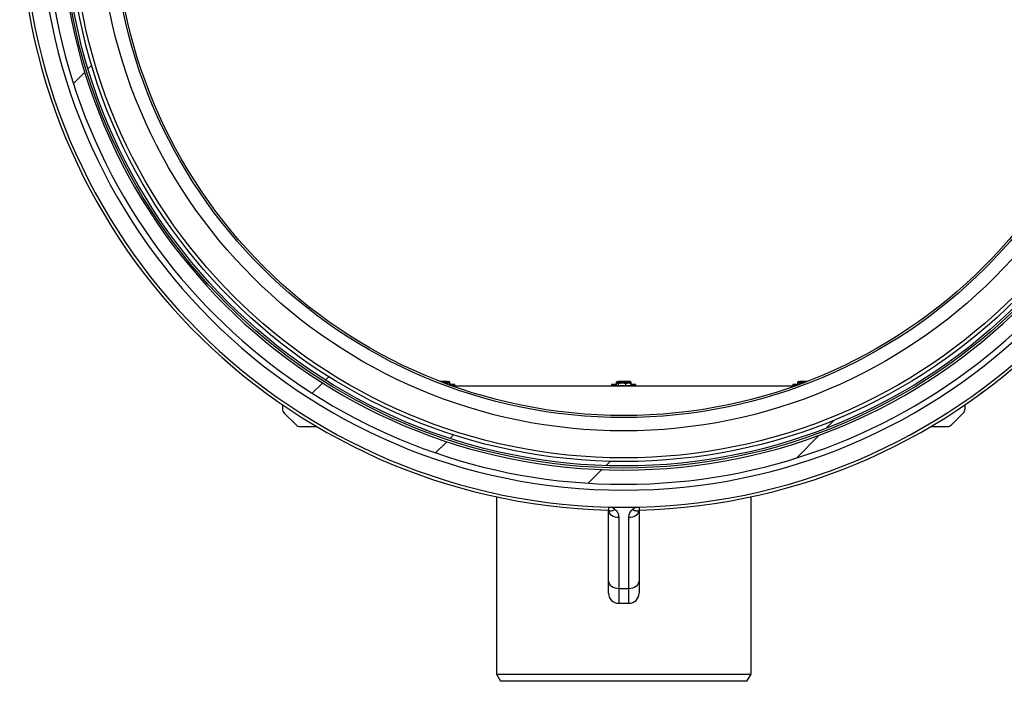
# Model space of a CAD drawing. Units: millimetres. Extents: x 8 to 201, y 4 to 288.
# Drawn here: x 52 to 76, y 52 to 69 of the extents above; entities that cross this region are included whole.
import ezdxf

# ---------------------------------------------------------------- set-up
doc = ezdxf.new("R2010")
doc.units = ezdxf.units.MM

msp = doc.modelspace()

# ---------------------------------------------------------------- hatches: boundary and pattern name
at = {"linetype": 'Continuous', "lineweight": 18}
h = msp.add_hatch(dxfattribs=at)
h.set_pattern_fill('ANSI34', style=0)
edge = h.paths.add_edge_path(flags=0)
edge.add_line((80.98545, 73.80581), (81.08426, 73.80581))
edge.add_spline(control_points=[(81.08426, 73.80581), (81.08616, 73.8058), (81.08811, 73.80617), (81.08989, 73.80687), (81.09167, 73.80756), (81.09334, 73.80859), (81.0948, 73.80981), (81.09679, 73.81148), (81.09847, 73.81355), (81.09983, 73.81576), (81.1019, 73.81913), (81.10332, 73.82292), (81.10424, 73.82676), (81.10564, 73.83255), (81.10596, 73.83866), (81.10542, 73.84458), (81.10527, 73.8462), (81.10506, 73.84782), (81.10478, 73.84942)], knot_values=[0, 0, 0, 0, 0.00022963, 0.00022963, 0.00022963, 0.00045789, 0.00045789, 0.00045789, 0.00076923, 0.00076923, 0.00076923, 0.0012449, 0.0012449, 0.0012449, 0.00196394, 0.00196394, 0.00196394, 0.00215823, 0.00215823, 0.00215823, 0.00215823], weights=[1, 1, 1, 1, 1, 1, 1, 1, 1, 1, 1, 1, 1, 1, 1, 1, 1, 1, 1], degree=3, periodic=0)
edge.add_arc((67.12461, 71.43282), 14.1875, 9.807184, 170.192817)
edge.add_spline(control_points=[(53.14444, 73.84942), (53.1433, 73.8428), (53.14322, 73.83592), (53.14441, 73.82936), (53.14511, 73.82552), (53.14626, 73.82171), (53.148, 73.81822), (53.14925, 73.81571), (53.15083, 73.81331), (53.15278, 73.81129), (53.1542, 73.80982), (53.15585, 73.80852), (53.15767, 73.80757), (53.1595, 73.80662), (53.16155, 73.806), (53.1636, 73.80582), (53.16406, 73.80578), (53.16451, 73.80576), (53.16497, 73.80576)], knot_values=[0, 0, 0, 0, 0.00080096, 0.00080096, 0.00080096, 0.00126533, 0.00126533, 0.00126533, 0.00159884, 0.00159884, 0.00159884, 0.00184207, 0.00184207, 0.00184207, 0.00208828, 0.00208828, 0.00208828, 0.00214143, 0.00214143, 0.00214143, 0.00214143], weights=[1, 1, 1, 1, 1, 1, 1, 1, 1, 1, 1, 1, 1, 1, 1, 1, 1, 1, 1], degree=3, periodic=0)
edge.add_line((53.16497, 73.80576), (53.26376, 73.80576))
edge.add_arc((67.12461, 71.43282), 14.0625, 170.285317, 180)
edge.add_arc((67.12461, 71.43282), 14.0625, 180, 189.714885)
edge.add_line((53.26377, 69.05984), (53.16496, 69.05984))
edge.add_spline(control_points=[(53.16496, 69.05984), (53.16306, 69.05984), (53.16111, 69.05947), (53.15933, 69.05878), (53.15755, 69.05809), (53.15589, 69.05706), (53.15442, 69.05583), (53.15243, 69.05417), (53.15076, 69.0521), (53.1494, 69.04989), (53.14733, 69.04652), (53.1459, 69.04273), (53.14498, 69.03888), (53.14359, 69.03309), (53.14327, 69.02699), (53.1438, 69.02106), (53.14395, 69.01944), (53.14416, 69.01783), (53.14444, 69.01622)], knot_values=[0, 0, 0, 0, 0.00022963, 0.00022963, 0.00022963, 0.00045789, 0.00045789, 0.00045789, 0.00076923, 0.00076923, 0.00076923, 0.0012449, 0.0012449, 0.0012449, 0.00196394, 0.00196394, 0.00196394, 0.00215823, 0.00215823, 0.00215823, 0.00215823], weights=[1, 1, 1, 1, 1, 1, 1, 1, 1, 1, 1, 1, 1, 1, 1, 1, 1, 1, 1], degree=3, periodic=0)
edge.add_arc((67.12461, 71.43282), 14.1875, 189.807184, 350.192817)
edge.add_spline(control_points=[(81.10478, 69.01622), (81.10593, 69.02284), (81.10601, 69.02972), (81.10481, 69.03629), (81.10411, 69.04013), (81.10296, 69.04393), (81.10122, 69.04743), (81.09997, 69.04994), (81.09839, 69.05233), (81.09645, 69.05435), (81.09502, 69.05582), (81.09337, 69.05712), (81.09155, 69.05807), (81.08973, 69.05903), (81.08767, 69.05965), (81.08562, 69.05983), (81.08517, 69.05987), (81.08471, 69.05989), (81.08426, 69.05989)], knot_values=[0, 0, 0, 0, 0.00080096, 0.00080096, 0.00080096, 0.00126533, 0.00126533, 0.00126533, 0.00159884, 0.00159884, 0.00159884, 0.00184207, 0.00184207, 0.00184207, 0.00208828, 0.00208828, 0.00208828, 0.00214143, 0.00214143, 0.00214143, 0.00214143], weights=[1, 1, 1, 1, 1, 1, 1, 1, 1, 1, 1, 1, 1, 1, 1, 1, 1, 1, 1], degree=3, periodic=0)
edge.add_line((81.08426, 69.05989), (80.98546, 69.05989))
edge.add_arc((67.12461, 71.43282), 14.0625, 350.285317, 369.714885)
edge = h.paths.add_edge_path(flags=0)
edge.add_arc((67.12461, 71.43282), 13.8375, 0, 180, ccw=False)
edge.add_arc((67.12461, 71.43282), 13.8375, 180, 360, ccw=False)
h = msp.add_hatch(dxfattribs=at)
h.set_pattern_fill('ANSI34', angle=3e-322, style=0)
edge = h.paths.add_edge_path(flags=0)
edge.add_arc((67.12461, 71.43282), 13.73753, 0, 360)
edge = h.paths.add_edge_path(flags=0)
edge.add_arc((67.12461, 71.43282), 13.62771, 0, 360)

# ---------------------------------------------------------------- linework, layer by layer
at = {"color": 7, "linetype": 'Continuous', "lineweight": 25}
for p, q in [((62.62845, 59.76944), (62.63591, 59.76945)), ((62.66307, 59.75983), (62.71331, 59.76789)), ((62.80443, 59.7379), (62.80443, 59.75349)), ((62.80443, 59.70312), (62.80443, 59.72224)), ((62.84427, 59.76454), (62.83711, 59.76868)), ((62.84427, 59.73329), (62.83711, 59.73743)), ((62.85685, 59.72313), (62.85685, 59.75438)), ((62.85685, 59.68394), (62.85685, 59.72313)), ((62.93137, 59.69532), (62.85685, 59.69532)), ((62.97461, 59.69532), (62.93137, 59.69532)), ((62.97461, 59.66407), (62.97461, 59.69532)), ((66.82461, 59.69532), (66.82461, 59.66407)), ((66.94237, 59.69532), (66.82461, 59.69532)), ((66.94237, 59.72313), (66.94237, 59.75438)), ((66.94237, 59.66407), (66.94237, 59.72313)), ((66.96212, 59.76868), (66.95495, 59.76454)), ((66.96212, 59.73743), (66.95495, 59.73329)), ((66.99479, 59.75349), (67.08591, 59.76789)), ((66.99479, 59.7379), (66.99479, 59.75349)), ((66.99479, 59.72224), (67.08591, 59.73664)), ((66.99479, 59.66407), (66.99479, 59.72224)), ((67.17703, 59.75326), (67.24194, 59.76811)), ((67.17703, 59.73818), (67.17703, 59.75326)), ((67.17703, 59.72201), (67.24194, 59.73686)), ((67.17703, 59.66407), (67.17703, 59.72201)), ((67.29343, 59.76502), (67.28711, 59.76868)), ((67.29343, 59.73377), (67.28711, 59.73743)), ((67.30685, 59.75393), (67.29318, 59.76354)), ((67.30685, 59.72268), (67.29318, 59.73229)), ((67.30685, 59.72268), (67.30685, 59.75393)), ((67.30685, 59.66407), (67.30685, 59.72268)), ((67.42461, 59.69532), (67.30685, 59.69532)), ((67.42461, 59.66407), (67.42461, 59.69532)), ((71.27461, 59.69532), (71.27461, 59.66407)), ((71.39237, 59.69532), (71.27461, 59.69532)), ((71.39237, 59.72313), (71.39237, 59.75438)), ((71.39237, 59.68394), (71.39237, 59.72313)), ((71.41212, 59.76868), (71.40495, 59.76454)), ((71.41212, 59.73743), (71.40495, 59.73329)), ((71.44479, 59.75349), (71.53591, 59.76789)), ((71.44479, 59.7379), (71.44479, 59.75349)), ((71.44479, 59.72224), (71.53591, 59.73664)), ((71.44479, 59.70312), (71.44479, 59.72224)), ((71.61331, 59.76945), (71.62077, 59.76944)), ((62.93137, 59.66407), (62.91195, 59.66407)), ((71.31977, 59.65782), (62.92945, 59.65782)), ((62.97461, 59.66407), (62.93137, 59.66407)), ((62.97461, 59.65782), (62.97461, 59.66407)), ((66.82461, 59.66407), (66.82461, 59.65782)), ((67.42461, 59.66407), (66.82461, 59.66407)), ((67.42461, 59.65782), (67.42461, 59.66407)), ((71.27461, 59.66407), (71.27461, 59.65782)), ((71.33727, 59.66407), (71.27461, 59.66407)), ((58.74961, 59.18936), (58.74961, 59.20008)), ((58.74961, 59.18936), (58.74961, 59.1015)), ((58.79354, 58.99543), (59.08068, 58.7083)), ((75.16854, 58.7083), (75.45568, 58.99543)), ((75.49961, 59.20008), (75.49961, 59.18936)), ((75.49961, 59.1015), (75.49961, 59.18936)), ((59.18674, 58.66437), (59.59154, 58.66437)), ((74.65768, 58.66437), (75.06248, 58.66437)), ((63.99961, 56.94093), (63.99961, 52.58282)), ((70.24961, 52.58282), (70.24961, 56.94093)), ((66.74961, 54.86582), (66.74961, 56.61257)), ((67.49961, 56.61257), (67.49961, 54.86582)), ((66.99961, 56.43579), (66.99961, 54.68904)), ((67.24961, 54.68904), (67.24961, 56.43579)), ((66.74961, 54.57293), (66.74961, 54.86582)), ((67.49961, 54.86582), (67.49961, 54.57293)), ((66.99961, 54.68904), (67.24961, 54.68904)), ((66.99961, 54.32293), (67.24961, 54.32293)), ((63.99961, 52.58282), (64.10065, 52.40782)), ((63.99961, 52.58282), (70.24961, 52.58282)), ((70.14857, 52.40782), (70.24961, 52.58282)), ((70.14857, 52.40782), (64.10065, 52.40782))]:
    msp.add_line(p, q, dxfattribs=at)
at = {"color": 8, "linetype": 'Continuous', "lineweight": 25}
for p, q in [((58.74961, 59.18936), (58.76529, 59.18936)), ((75.48393, 59.18936), (75.49961, 59.18936)), ((66.99961, 54.68904), (66.99961, 54.32293)), ((67.24961, 54.32293), (67.24961, 54.68904))]:
    msp.add_line(p, q, dxfattribs=at)
at = {"color": 7, "linetype": 'Continuous', "lineweight": 25, "flags": 128}
for points in [[(62.79194, 59.76922), (62.80561, 59.76914), (62.81704, 59.76905), (62.82603, 59.76896), (62.83244, 59.76886), (62.83614, 59.76876), (62.83707, 59.76865), (62.83523, 59.76855), (62.83064, 59.76844)], [(62.79194, 59.73797), (62.80561, 59.73789), (62.81704, 59.73781), (62.82603, 59.73771), (62.83244, 59.73761), (62.83614, 59.73751), (62.83707, 59.7374), (62.83523, 59.7373), (62.83064, 59.73719)], [(66.96858, 59.76844), (66.96399, 59.76855), (66.96215, 59.76865), (66.96309, 59.76876), (66.96679, 59.76886), (66.97319, 59.76896), (66.98218, 59.76905), (66.99361, 59.76914), (67.00728, 59.76922)], [(66.96858, 59.73719), (66.96399, 59.7373), (66.96215, 59.7374), (66.96309, 59.73751), (66.96679, 59.73761), (66.97319, 59.73771), (66.98218, 59.73781), (66.99361, 59.73789), (67.00728, 59.73797)], [(67.28064, 59.76889), (67.28523, 59.76879), (67.28707, 59.76869), (67.28614, 59.76858), (67.28244, 59.76848), (67.27603, 59.76838), (67.26704, 59.76828), (67.25561, 59.76819), (67.24194, 59.76811)], [(67.28064, 59.73764), (67.28523, 59.73754), (67.28707, 59.73744), (67.28614, 59.73733), (67.28244, 59.73723), (67.27603, 59.73713), (67.26704, 59.73703), (67.25561, 59.73694), (67.24194, 59.73686)], [(71.41858, 59.76844), (71.41399, 59.76855), (71.41215, 59.76865), (71.41309, 59.76876), (71.41679, 59.76886), (71.42319, 59.76896), (71.43218, 59.76905), (71.44361, 59.76914), (71.45728, 59.76922)], [(71.41858, 59.73719), (71.41399, 59.7373), (71.41215, 59.7374), (71.41309, 59.73751), (71.41679, 59.73761), (71.42319, 59.73771), (71.43218, 59.73781), (71.44361, 59.73789), (71.45728, 59.73797)], [(66.74961, 56.61257), (66.76363, 56.60358), (66.77986, 56.5977), (66.79805, 56.59501), (66.81793, 56.59557), (66.83919, 56.59935), (66.86151, 56.60631), (66.88454, 56.61633), (66.90793, 56.62927)], [(66.74961, 56.61257), (66.75441, 56.57808), (66.76864, 56.54492), (66.79174, 56.51435), (66.82283, 56.48757), (66.86072, 56.46558), (66.90394, 56.44925), (66.95084, 56.43919), (66.99961, 56.43579)], [(67.24961, 56.43579), (67.29838, 56.43919), (67.34528, 56.44925), (67.3885, 56.46558), (67.42639, 56.48757), (67.45748, 56.51435), (67.48058, 56.54492), (67.49481, 56.57808), (67.49961, 56.61257)], [(67.34129, 56.62927), (67.36468, 56.61633), (67.38771, 56.60631), (67.41003, 56.59935), (67.43129, 56.59557), (67.45117, 56.59501), (67.46937, 56.5977), (67.4856, 56.60358), (67.49961, 56.61257)], [(66.74961, 54.86582), (66.75441, 54.83133), (66.76864, 54.79817), (66.79174, 54.76761), (66.82283, 54.74082), (66.86072, 54.71883), (66.90394, 54.7025), (66.95084, 54.69244), (66.99961, 54.68904)], [(67.24961, 54.68904), (67.29838, 54.69244), (67.34528, 54.7025), (67.3885, 54.71883), (67.42639, 54.74082), (67.45748, 54.76761), (67.48058, 54.79817), (67.49481, 54.83133), (67.49961, 54.86582)]]:
    msp.add_lwpolyline(points, dxfattribs=at)
at = {"color": 7, "linetype": 'Continuous', "lineweight": 25}
for radius in [13.7875, 13.73753, 13.62771, 13.5375, 12.875, 12.55, 12.5]:
    msp.add_circle((67.12461, 71.43282), radius, dxfattribs=at)
for centre, radius, start, end in [((67.12461, 71.43282), 14.825, 91.449458, 268.550542), ((67.12461, 71.43282), 14.825, 271.449458, 88.550542), ((67.12461, 71.43282), 14.75, 180, 0), ((67.12461, 71.43282), 14.3308, 180, 0), ((67.12461, 71.43282), 13.8375, 180, 0), ((67.12461, 71.43282), 14.1875, 189.807192, 350.192817), ((62.67469, 92.36607), 32.5982, 269.92578, 270.067884), ((62.67557, 33.08646), 26.68302, 89.750128, 90.085169), ((62.69282, 38.79591), 20.9423, 89.72882, 89.952088), ((62.72097, 70.53534), 10.76745, 269.959247, 270.583592), ((62.72095, 70.52254), 10.7859, 269.959418, 270.582694), ((67.07825, 70.53544), 10.76755, 269.416411, 270.04075), ((67.07827, 70.52264), 10.786, 269.417309, 270.04058), ((67.12365, 33.0866), 26.68288, 89.91483, 90.249872), ((67.12377, 32.96949), 26.76874, 89.915368, 90.249335), ((67.12557, 86.45073), 26.68288, 269.91483, 270.249872), ((67.12566, 86.35992), 26.62331, 269.914455, 270.250247), ((67.17095, 48.98345), 10.786, 89.417309, 90.04058), ((67.17097, 48.97065), 10.76755, 89.416411, 90.04075), ((71.52825, 70.53534), 10.76745, 269.416408, 270.040753), ((71.52827, 70.52254), 10.7859, 269.417306, 270.040582), ((71.57365, 33.08646), 26.68302, 89.914831, 90.249872), ((71.55778, 38.30207), 21.43614, 90.050484, 90.268608), ((71.57453, 92.36607), 32.5982, 269.932116, 270.07422), ((58.89961, 59.1015), 0.15, 180.000763, 224.999787), ((75.34961, 59.1015), 0.15, 315.000213, 359.999237), ((59.18675, 58.81437), 0.15001, 225.000522, 269.99881), ((75.06248, 58.81437), 0.15001, 270.00119, 314.999478), ((66.99961, 54.57292), 0.25, 180, 270), ((67.24961, 54.57292), 0.25, 270, 0)]:
    msp.add_arc(centre, radius, start, end, dxfattribs=at)
for points, knots in [([(62.71331, 59.76789), (62.71547, 59.76788), (62.74624, 59.76771), (62.7764, 59.76034), (62.80443, 59.75349)], [0, 0, 0, 0, 0.07021671, 1, 1, 1, 1]), ([(62.71331, 59.73664), (62.71547, 59.73663), (62.74624, 59.73646), (62.7764, 59.72909), (62.80443, 59.72224)], [0, 0, 0, 0, 0.07021595, 1, 1, 1, 1]), ([(62.80443, 59.75349), (62.81098, 59.75947), (62.81963, 59.76736), (62.8285, 59.76823), (62.83064, 59.76844)], [0, 0, 0, 0, 0.75814821, 1, 1, 1, 1]), ([(62.80443, 59.72224), (62.81098, 59.72822), (62.81963, 59.73611), (62.8285, 59.73698), (62.83064, 59.73719)], [0, 0, 0, 0, 0.75814785, 1, 1, 1, 1]), ([(62.83064, 59.76844), (62.83753, 59.76679), (62.8464, 59.76466), (62.85494, 59.75625), (62.85685, 59.75438)], [0, 0, 0, 0, 0.77629679, 1, 1, 1, 1]), ([(62.83064, 59.73719), (62.83753, 59.73554), (62.8464, 59.73341), (62.85494, 59.725), (62.85685, 59.72313)], [0, 0, 0, 0, 0.776286638, 1, 1, 1, 1]), ([(66.94237, 59.75438), (66.94428, 59.75625), (66.95282, 59.76466), (66.96169, 59.76679), (66.96858, 59.76844)], [0, 0, 0, 0, 0.2237032, 1, 1, 1, 1]), ([(66.94237, 59.72313), (66.94428, 59.725), (66.95282, 59.73341), (66.96169, 59.73554), (66.96858, 59.73719)], [0, 0, 0, 0, 0.22371335, 1, 1, 1, 1]), ([(66.96858, 59.76844), (66.97073, 59.76823), (66.9796, 59.76736), (66.98824, 59.75947), (66.99479, 59.75349)], [0, 0, 0, 0, 0.24185165, 1, 1, 1, 1]), ([(66.96858, 59.73719), (66.97073, 59.73698), (66.9796, 59.73611), (66.98824, 59.72822), (66.99479, 59.72224)], [0, 0, 0, 0, 0.24185202, 1, 1, 1, 1]), ([(67.08591, 59.76789), (67.08807, 59.76787), (67.11884, 59.76763), (67.14899, 59.76019), (67.17703, 59.75326)], [0, 0, 0, 0, 0.0702153, 1, 1, 1, 1]), ([(67.08591, 59.73664), (67.08807, 59.73662), (67.11884, 59.73638), (67.14899, 59.72893), (67.17703, 59.72201)], [0, 0, 0, 0, 0.07021452, 1, 1, 1, 1]), ([(67.24194, 59.76811), (67.24348, 59.76811), (67.2654, 59.76801), (67.28688, 59.76072), (67.30685, 59.75393)], [0, 0, 0, 0, 0.07021101, 1, 1, 1, 1]), ([(67.24194, 59.73686), (67.24348, 59.73686), (67.2654, 59.73676), (67.28688, 59.72947), (67.30685, 59.72268)], [0, 0, 0, 0, 0.07021365, 1, 1, 1, 1]), ([(71.39237, 59.75438), (71.39428, 59.75625), (71.40282, 59.76466), (71.41169, 59.76679), (71.41858, 59.76844)], [0, 0, 0, 0, 0.22370321, 1, 1, 1, 1]), ([(71.39237, 59.72313), (71.39428, 59.725), (71.40282, 59.73341), (71.41169, 59.73554), (71.41858, 59.73719)], [0, 0, 0, 0, 0.223713362, 1, 1, 1, 1]), ([(71.41858, 59.76844), (71.42073, 59.76823), (71.4296, 59.76736), (71.43824, 59.75947), (71.44479, 59.75349)], [0, 0, 0, 0, 0.24185179, 1, 1, 1, 1]), ([(71.41858, 59.73719), (71.42073, 59.73698), (71.4296, 59.73611), (71.43824, 59.72822), (71.44479, 59.72224)], [0, 0, 0, 0, 0.24185215, 1, 1, 1, 1]), ([(71.53591, 59.76789), (71.53807, 59.76788), (71.55471, 59.76783), (71.57101, 59.76388), (71.58519, 59.76045)], [0, 0, 0, 0, 0.1299432, 1, 1, 1, 1]), ([(75.95862, 59.52732), (75.94682, 59.51859), (75.92296, 59.50091), (75.88975, 59.47651), (75.87014, 59.46218), (75.86147, 59.45585)], [0, 0, 0, 0, 0.35292928, 0.71405178, 1, 1, 1, 1]), ([(66.74961, 56.69109), (66.74961, 56.67743), (66.74961, 56.65083), (66.74961, 56.62822), (66.74961, 56.61462), (66.74961, 56.61319), (66.74961, 56.61257)], [0, 0, 0, 0, 0.27238961, 0.53010204, 0.79529261, 1, 1, 1, 1]), ([(66.90793, 56.62927), (66.92066, 56.61745), (66.94657, 56.59341), (66.97498, 56.5479), (66.99561, 56.495), (66.99826, 56.45573), (66.99961, 56.43579)], [0, 0, 0, 0, 0.2135608, 0.43460183, 0.71278906, 1, 1, 1, 1]), ([(67.24961, 56.43579), (67.25084, 56.45477), (67.25333, 56.49327), (67.27303, 56.54544), (67.30142, 56.59201), (67.32786, 56.61672), (67.34129, 56.62927)], [0, 0, 0, 0, 0.273314514, 0.554631657, 0.7738073, 1, 1, 1, 1]), ([(67.49961, 56.69071), (67.49961, 56.67719), (67.49961, 56.65074), (67.49961, 56.62822), (67.49961, 56.61462), (67.49961, 56.61319), (67.49961, 56.61257)], [0, 0, 0, 0, 0.27040033, 0.52881735, 0.79473294, 1, 1, 1, 1])]:
    msp.add_open_spline(points, degree=3, knots=knots, dxfattribs=at)
at = {"color": 8, "linetype": 'Continuous', "lineweight": 25}
for points, knots in [([(66.82421, 56.68838), (66.83204, 56.68304), (66.86042, 56.66368), (66.88797, 56.64372), (66.90793, 56.62927)], [0, 0, 0, 0, 0.27568988, 1, 1, 1, 1]), ([(67.34129, 56.62927), (67.36125, 56.64372), (67.38949, 56.66416), (67.41858, 56.684), (67.4271, 56.68981)], [0, 0, 0, 0, 0.70692745, 1, 1, 1, 1])]:
    msp.add_open_spline(points, degree=3, knots=knots, dxfattribs=at)

doc.saveas('drawing.dxf')
